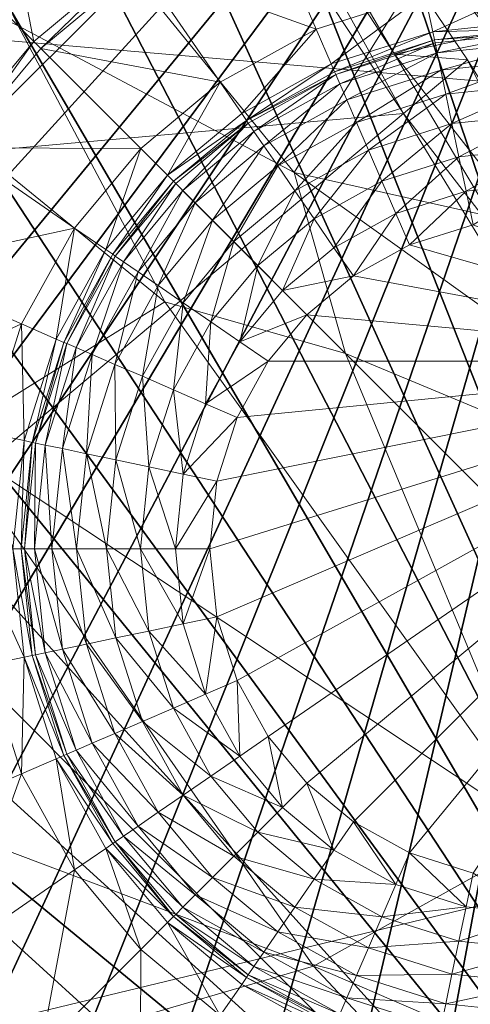
# Model space of a CAD drawing. Units: inches. Extents: x -16.5 to 14.4, y -15.6 to 15.4.
# Drawn here: x 11.2 to 11.4, y -11.9 to -11.5 of the extents above; entities that cross this region are included whole.
import ezdxf

# ---------------------------------------------------------------- set-up
doc = ezdxf.new("R2010")
doc.units = ezdxf.units.IN
doc.header["$MEASUREMENT"] = 0
doc.layers.add('SEAT-BASEMETAL', color=5, linetype='Continuous', lineweight=9)
doc.layers.add('SEAT-FABRIC', color=5, linetype='Continuous', lineweight=9)
doc.layers.add('SEAT-GLIDE', color=5, linetype='Continuous')

msp = doc.modelspace()

# ---------------------------------------------------------------- linework, layer by layer
at = {"layer": 'SEAT-BASEMETAL'}
for points in [[(11.14828, -11.33539, 0.23622), (11.18969, -11.54384, 0.23622), (11.06476, -11.41891, 0.23622)], [(11.14828, -11.33539, 0.23622), (11.23175, -11.50885, 0.23622), (11.18969, -11.54384, 0.23622)], [(11.08698, -11.33906, 1.94293), (11.29836, -11.59855, 1.7908), (11.35503, -11.50741, 1.79237)], [(11.18318, -11.53732, 1.85833), (11.29836, -11.59855, 1.7908), (11.08698, -11.33906, 1.94293)], [(11.06476, -11.41891, 0.23622), (11.18969, -11.54384, 0.23622), (11.15471, -11.58589, 0.23622)], [(11.2444, -11.6525, 1.7908), (10.98492, -11.44112, 1.94293), (11.15327, -11.70917, 1.79237)], [(11.2444, -11.6525, 1.7908), (11.18318, -11.53732, 1.85833), (10.98492, -11.44112, 1.94293)], [(11.63965, -11.43997, 1.4928), (11.35503, -11.50741, 1.79237), (11.57541, -11.66059, 1.55804)], [(11.30756, -11.53873, 0.35433), (11.23408, -11.51225, 0.35433), (11.28411, -11.48456, 0.35433)], [(11.28411, -11.48456, 0.35433), (11.35297, -11.52431, 0.35433), (11.30756, -11.53873, 0.35433)], [(11.23175, -11.50885, 0.23622), (11.19261, -11.54675, 0.35433), (11.18969, -11.54384, 0.23622)], [(11.23175, -11.50885, 0.23622), (11.23408, -11.51225, 0.35433), (11.19261, -11.54675, 0.35433)], [(11.29836, -11.59855, 1.7908), (11.57541, -11.66059, 1.55804), (11.35503, -11.50741, 1.79237)], [(11.26753, -11.56088, 0.35433), (11.19261, -11.54675, 0.35433), (11.23408, -11.51225, 0.35433)], [(11.26753, -11.56088, 0.35433), (11.23408, -11.51225, 0.35433), (11.30756, -11.53873, 0.35433)], [(11.35622, -11.5398, 0.42168), (11.35297, -11.52431, 0.35433), (11.40138, -11.5193, 0.35433)], [(11.35622, -11.5398, 0.42168), (11.40138, -11.5193, 0.35433), (11.40138, -11.53513, 0.42168)], [(11.31384, -11.55325, 0.42168), (11.30756, -11.53873, 0.35433), (11.35297, -11.52431, 0.35433)], [(11.31384, -11.55325, 0.42168), (11.35297, -11.52431, 0.35433), (11.35622, -11.5398, 0.42168)], [(11.40138, -11.53861, 1.16179), (11.35622, -11.5398, 0.42168), (11.40138, -11.53513, 0.42168)], [(11.2444, -11.6525, 1.7908), (11.31973, -11.674, 1.74696), (11.18318, -11.53732, 1.85833)], [(11.31973, -11.674, 1.74696), (11.29836, -11.59855, 1.7908), (11.18318, -11.53732, 1.85833)], [(11.2765, -11.57392, 0.42168), (11.26753, -11.56088, 0.35433), (11.30756, -11.53873, 0.35433)], [(11.2765, -11.57392, 0.42168), (11.30756, -11.53873, 0.35433), (11.31384, -11.55325, 0.42168)], [(11.35693, -11.54322, 1.16179), (11.35622, -11.5398, 0.42168), (11.40138, -11.53861, 1.16179)], [(11.40138, -11.53993, 1.17574), (11.35693, -11.54322, 1.16179), (11.40138, -11.53861, 1.16179)], [(11.18969, -11.54384, 0.23622), (11.15811, -11.58822, 0.35433), (11.15471, -11.58589, 0.23622)], [(11.18969, -11.54384, 0.23622), (11.19261, -11.54675, 0.35433), (11.15811, -11.58822, 0.35433)], [(11.31523, -11.55646, 1.16179), (11.31384, -11.55325, 0.42168), (11.35622, -11.5398, 0.42168)], [(11.31523, -11.55646, 1.16179), (11.35622, -11.5398, 0.42168), (11.35693, -11.54322, 1.16179)], [(11.31575, -11.55766, 1.17574), (11.31523, -11.55646, 1.16179), (11.35693, -11.54322, 1.16179)], [(11.31575, -11.55766, 1.17574), (11.35693, -11.54322, 1.16179), (11.3572, -11.5445, 1.17574)], [(11.3572, -11.5445, 1.17574), (11.35693, -11.54322, 1.16179), (11.40138, -11.53993, 1.17574)], [(11.40138, -11.53993, 1.17574), (11.35806, -11.54863, 1.1904), (11.3572, -11.5445, 1.17574)], [(11.35806, -11.54863, 1.1904), (11.40138, -11.53993, 1.17574), (11.40138, -11.54414, 1.1904)], [(11.23434, -11.58849, 0.35433), (11.15811, -11.58822, 0.35433), (11.19261, -11.54675, 0.35433)], [(11.23434, -11.58849, 0.35433), (11.19261, -11.54675, 0.35433), (11.26753, -11.56088, 0.35433)], [(11.3572, -11.5445, 1.17574), (11.31742, -11.56153, 1.1904), (11.31575, -11.55766, 1.17574)], [(11.31742, -11.56153, 1.1904), (11.3572, -11.5445, 1.17574), (11.35806, -11.54863, 1.1904)], [(11.40138, -11.54414, 1.1904), (11.35956, -11.55578, 1.2045), (11.35806, -11.54863, 1.1904)], [(11.35956, -11.55578, 1.2045), (11.40138, -11.54414, 1.1904), (11.40138, -11.55145, 1.2045)], [(11.35806, -11.54863, 1.1904), (11.32032, -11.56823, 1.2045), (11.31742, -11.56153, 1.1904)], [(11.32032, -11.56823, 1.2045), (11.35806, -11.54863, 1.1904), (11.35956, -11.55578, 1.2045)], [(11.40138, -11.55145, 1.2045), (11.36166, -11.56579, 1.21709), (11.35956, -11.55578, 1.2045)], [(11.36166, -11.56579, 1.21709), (11.40138, -11.55145, 1.2045), (11.40138, -11.56168, 1.21709)], [(11.27847, -11.5768, 1.16179), (11.2765, -11.57392, 0.42168), (11.31384, -11.55325, 0.42168)], [(11.27847, -11.5768, 1.16179), (11.31384, -11.55325, 0.42168), (11.31523, -11.55646, 1.16179)], [(11.35956, -11.55578, 1.2045), (11.32439, -11.57762, 1.21709), (11.32032, -11.56823, 1.2045)], [(11.32439, -11.57762, 1.21709), (11.35956, -11.55578, 1.2045), (11.36166, -11.56579, 1.21709)], [(11.31575, -11.55766, 1.17574), (11.27847, -11.5768, 1.16179), (11.31523, -11.55646, 1.16179)], [(11.27922, -11.57788, 1.17574), (11.27847, -11.5768, 1.16179), (11.31575, -11.55766, 1.17574)], [(11.31575, -11.55766, 1.17574), (11.2816, -11.58135, 1.1904), (11.27922, -11.57788, 1.17574)], [(11.2816, -11.58135, 1.1904), (11.31575, -11.55766, 1.17574), (11.31742, -11.56153, 1.1904)], [(11.24554, -11.59968, 0.42168), (11.23434, -11.58849, 0.35433), (11.26753, -11.56088, 0.35433)], [(11.24554, -11.59968, 0.42168), (11.26753, -11.56088, 0.35433), (11.2765, -11.57392, 0.42168)], [(11.31742, -11.56153, 1.1904), (11.28574, -11.58737, 1.2045), (11.2816, -11.58135, 1.1904)], [(11.28574, -11.58737, 1.2045), (11.31742, -11.56153, 1.1904), (11.32032, -11.56823, 1.2045)], [(11.40138, -11.56168, 1.21709), (11.36424, -11.57811, 1.22732), (11.36166, -11.56579, 1.21709)], [(11.36424, -11.57811, 1.22732), (11.40138, -11.56168, 1.21709), (11.40138, -11.57427, 1.22732)], [(11.32032, -11.56823, 1.2045), (11.29154, -11.5958, 1.21709), (11.28574, -11.58737, 1.2045)], [(11.29154, -11.5958, 1.21709), (11.32032, -11.56823, 1.2045), (11.32439, -11.57762, 1.21709)], [(11.36166, -11.56579, 1.21709), (11.32939, -11.58918, 1.22732), (11.32439, -11.57762, 1.21709)], [(11.32939, -11.58918, 1.22732), (11.36166, -11.56579, 1.21709), (11.36424, -11.57811, 1.22732)], [(11.27847, -11.5768, 1.16179), (11.24554, -11.59968, 0.42168), (11.2765, -11.57392, 0.42168)], [(11.40138, -11.57427, 1.22732), (11.36713, -11.59192, 1.23463), (11.36424, -11.57811, 1.22732)], [(11.36713, -11.59192, 1.23463), (11.40138, -11.57427, 1.22732), (11.40138, -11.58837, 1.23463)], [(11.248, -11.60214, 1.16179), (11.24554, -11.59968, 0.42168), (11.27847, -11.5768, 1.16179)], [(11.27922, -11.57788, 1.17574), (11.248, -11.60214, 1.16179), (11.27847, -11.5768, 1.16179)], [(11.24893, -11.60307, 1.17574), (11.248, -11.60214, 1.16179), (11.27922, -11.57788, 1.17574)], [(11.27922, -11.57788, 1.17574), (11.25191, -11.60605, 1.1904), (11.24893, -11.60307, 1.17574)], [(11.25191, -11.60605, 1.1904), (11.27922, -11.57788, 1.17574), (11.2816, -11.58135, 1.1904)], [(11.32439, -11.57762, 1.21709), (11.29867, -11.60617, 1.22732), (11.29154, -11.5958, 1.21709)], [(11.29867, -11.60617, 1.22732), (11.32439, -11.57762, 1.21709), (11.32939, -11.58918, 1.22732)], [(11.36424, -11.57811, 1.22732), (11.33499, -11.60212, 1.23463), (11.32939, -11.58918, 1.22732)], [(11.33499, -11.60212, 1.23463), (11.36424, -11.57811, 1.22732), (11.36713, -11.59192, 1.23463)], [(11.2816, -11.58135, 1.1904), (11.25708, -11.61122, 1.2045), (11.25191, -11.60605, 1.1904)], [(11.25708, -11.61122, 1.2045), (11.2816, -11.58135, 1.1904), (11.28574, -11.58737, 1.2045)], [(11.20674, -11.62167, 0.35433), (11.13042, -11.63826, 0.35433), (11.15811, -11.58822, 0.35433)], [(11.20674, -11.62167, 0.35433), (11.15811, -11.58822, 0.35433), (11.23434, -11.58849, 0.35433)], [(11.23434, -11.58849, 0.35433), (11.21978, -11.63064, 0.42168), (11.20674, -11.62167, 0.35433)], [(11.21978, -11.63064, 0.42168), (11.23434, -11.58849, 0.35433), (11.24554, -11.59968, 0.42168)], [(11.28574, -11.58737, 1.2045), (11.26431, -11.61845, 1.21709), (11.25708, -11.61122, 1.2045)], [(11.26431, -11.61845, 1.21709), (11.28574, -11.58737, 1.2045), (11.29154, -11.5958, 1.21709)], [(11.40138, -11.58837, 1.23463), (11.37013, -11.60626, 1.23884), (11.36713, -11.59192, 1.23463)], [(11.37013, -11.60626, 1.23884), (11.40138, -11.58837, 1.23463), (11.40138, -11.60302, 1.23884)], [(11.32939, -11.58918, 1.22732), (11.30666, -11.61779, 1.23463), (11.29867, -11.60617, 1.22732)], [(11.30666, -11.61779, 1.23463), (11.32939, -11.58918, 1.22732), (11.33499, -11.60212, 1.23463)], [(11.36713, -11.59192, 1.23463), (11.34081, -11.61557, 1.23884), (11.33499, -11.60212, 1.23463)], [(11.34081, -11.61557, 1.23884), (11.36713, -11.59192, 1.23463), (11.37013, -11.60626, 1.23884)], [(11.29154, -11.5958, 1.21709), (11.27321, -11.62735, 1.22732), (11.26431, -11.61845, 1.21709)], [(11.27321, -11.62735, 1.22732), (11.29154, -11.5958, 1.21709), (11.29867, -11.60617, 1.22732)], [(11.22265, -11.63261, 1.16179), (11.21978, -11.63064, 0.42168), (11.24554, -11.59968, 0.42168)], [(11.22265, -11.63261, 1.16179), (11.24554, -11.59968, 0.42168), (11.248, -11.60214, 1.16179)], [(11.31973, -11.674, 1.74696), (11.52123, -11.75781, 1.56818), (11.29836, -11.59855, 1.7908)], [(11.57541, -11.66059, 1.55804), (11.29836, -11.59855, 1.7908), (11.52123, -11.75781, 1.56818)], [(11.22374, -11.63336, 1.17574), (11.22265, -11.63261, 1.16179), (11.248, -11.60214, 1.16179)], [(11.22374, -11.63336, 1.17574), (11.248, -11.60214, 1.16179), (11.24893, -11.60307, 1.17574)], [(11.24893, -11.60307, 1.17574), (11.22721, -11.63575, 1.1904), (11.22374, -11.63336, 1.17574)], [(11.22721, -11.63575, 1.1904), (11.24893, -11.60307, 1.17574), (11.25191, -11.60605, 1.1904)], [(11.33499, -11.60212, 1.23463), (11.31497, -11.62987, 1.23884), (11.30666, -11.61779, 1.23463)], [(11.31497, -11.62987, 1.23884), (11.33499, -11.60212, 1.23463), (11.34081, -11.61557, 1.23884)], [(11.40138, -11.60302, 1.23884), (11.37307, -11.62029, 1.24015), (11.37013, -11.60626, 1.23884)], [(11.25191, -11.60605, 1.1904), (11.23323, -11.63988, 1.2045), (11.22721, -11.63575, 1.1904)], [(11.23323, -11.63988, 1.2045), (11.25191, -11.60605, 1.1904), (11.25708, -11.61122, 1.2045)], [(11.29867, -11.60617, 1.22732), (11.28318, -11.63733, 1.23463), (11.27321, -11.62735, 1.22732)], [(11.28318, -11.63733, 1.23463), (11.29867, -11.60617, 1.22732), (11.30666, -11.61779, 1.23463)], [(11.37013, -11.60626, 1.23884), (11.3465, -11.62872, 1.24015), (11.34081, -11.61557, 1.23884)], [(11.37013, -11.60626, 1.23884), (11.37307, -11.62029, 1.24015), (11.3465, -11.62872, 1.24015)], [(11.25708, -11.61122, 1.2045), (11.24166, -11.64568, 1.21709), (11.23323, -11.63988, 1.2045)], [(11.24166, -11.64568, 1.21709), (11.25708, -11.61122, 1.2045), (11.26431, -11.61845, 1.21709)], [(11.34081, -11.61557, 1.23884), (11.32309, -11.64168, 1.24015), (11.31497, -11.62987, 1.23884)], [(11.34081, -11.61557, 1.23884), (11.3465, -11.62872, 1.24015), (11.32309, -11.64168, 1.24015)], [(11.18459, -11.6617, 0.35433), (11.13042, -11.63826, 0.35433), (11.20674, -11.62167, 0.35433)], [(11.20674, -11.62167, 0.35433), (11.19911, -11.66798, 0.42168), (11.18459, -11.6617, 0.35433)], [(11.20674, -11.62167, 0.35433), (11.21978, -11.63064, 0.42168), (11.19911, -11.66798, 0.42168)], [(11.26431, -11.61845, 1.21709), (11.25203, -11.65282, 1.22732), (11.24166, -11.64568, 1.21709)], [(11.25203, -11.65282, 1.22732), (11.26431, -11.61845, 1.21709), (11.27321, -11.62735, 1.22732)], [(11.30666, -11.61779, 1.23463), (11.29355, -11.64769, 1.23884), (11.28318, -11.63733, 1.23463)], [(11.29355, -11.64769, 1.23884), (11.30666, -11.61779, 1.23463), (11.31497, -11.62987, 1.23884)], [(11.37307, -11.62029, 1.24015), (11.51522, -11.67723, 1.24015), (11.3465, -11.62872, 1.24015)], [(11.27321, -11.62735, 1.22732), (11.26365, -11.66081, 1.23463), (11.25203, -11.65282, 1.22732)], [(11.26365, -11.66081, 1.23463), (11.27321, -11.62735, 1.22732), (11.28318, -11.63733, 1.23463)], [(11.31497, -11.62987, 1.23884), (11.32309, -11.64168, 1.24015), (11.29355, -11.64769, 1.23884)], [(11.3465, -11.62872, 1.24015), (11.51522, -11.67723, 1.24015), (11.32309, -11.64168, 1.24015)], [(11.20231, -11.66937, 1.16179), (11.19911, -11.66798, 0.42168), (11.21978, -11.63064, 0.42168)], [(11.20231, -11.66937, 1.16179), (11.21978, -11.63064, 0.42168), (11.22265, -11.63261, 1.16179)], [(11.20352, -11.66989, 1.17574), (11.20231, -11.66937, 1.16179), (11.22265, -11.63261, 1.16179)], [(11.20352, -11.66989, 1.17574), (11.22265, -11.63261, 1.16179), (11.22374, -11.63336, 1.17574)], [(11.22374, -11.63336, 1.17574), (11.20739, -11.67157, 1.1904), (11.20352, -11.66989, 1.17574)], [(11.20739, -11.67157, 1.1904), (11.22374, -11.63336, 1.17574), (11.22721, -11.63575, 1.1904)], [(11.18459, -11.6617, 0.35433), (11.1124, -11.69502, 0.35433), (11.13042, -11.63826, 0.35433)], [(11.22721, -11.63575, 1.1904), (11.21409, -11.67447, 1.2045), (11.20739, -11.67157, 1.1904)], [(11.21409, -11.67447, 1.2045), (11.22721, -11.63575, 1.1904), (11.23323, -11.63988, 1.2045)], [(11.28318, -11.63733, 1.23463), (11.27573, -11.66911, 1.23884), (11.26365, -11.66081, 1.23463)], [(11.27573, -11.66911, 1.23884), (11.28318, -11.63733, 1.23463), (11.29355, -11.64769, 1.23884)], [(11.23323, -11.63988, 1.2045), (11.22348, -11.67853, 1.21709), (11.21409, -11.67447, 1.2045)], [(11.22348, -11.67853, 1.21709), (11.23323, -11.63988, 1.2045), (11.24166, -11.64568, 1.21709)], [(11.29355, -11.64769, 1.23884), (11.32309, -11.64168, 1.24015), (11.30368, -11.65782, 1.24015)], [(11.32309, -11.64168, 1.24015), (11.51522, -11.67723, 1.24015), (11.30368, -11.65782, 1.24015)], [(11.24166, -11.64568, 1.21709), (11.23503, -11.68353, 1.22732), (11.22348, -11.67853, 1.21709)], [(11.23503, -11.68353, 1.22732), (11.24166, -11.64568, 1.21709), (11.25203, -11.65282, 1.22732)], [(11.29355, -11.64769, 1.23884), (11.30368, -11.65782, 1.24015), (11.27573, -11.66911, 1.23884)], [(11.15327, -11.70917, 1.79237), (11.40366, -11.87537, 1.56818), (11.2444, -11.6525, 1.7908)], [(11.25203, -11.65282, 1.22732), (11.24798, -11.68913, 1.23463), (11.23503, -11.68353, 1.22732)], [(11.40366, -11.87537, 1.56818), (11.31973, -11.674, 1.74696), (11.2444, -11.6525, 1.7908)], [(11.24798, -11.68913, 1.23463), (11.25203, -11.65282, 1.22732), (11.26365, -11.66081, 1.23463)], [(11.27573, -11.66911, 1.23884), (11.30368, -11.65782, 1.24015), (11.28753, -11.67723, 1.24015)], [(11.30368, -11.65782, 1.24015), (11.51522, -11.67723, 1.24015), (11.28753, -11.67723, 1.24015)], [(11.17017, -11.70711, 0.35433), (11.1124, -11.69502, 0.35433), (11.18459, -11.6617, 0.35433)], [(11.18459, -11.6617, 0.35433), (11.18566, -11.71036, 0.42168), (11.17017, -11.70711, 0.35433)], [(11.18459, -11.6617, 0.35433), (11.19911, -11.66798, 0.42168), (11.18566, -11.71036, 0.42168)], [(11.26365, -11.66081, 1.23463), (11.26143, -11.69495, 1.23884), (11.24798, -11.68913, 1.23463)], [(11.26143, -11.69495, 1.23884), (11.26365, -11.66081, 1.23463), (11.27573, -11.66911, 1.23884)], [(11.18907, -11.71107, 1.16179), (11.18566, -11.71036, 0.42168), (11.19911, -11.66798, 0.42168)], [(11.18907, -11.71107, 1.16179), (11.19911, -11.66798, 0.42168), (11.20231, -11.66937, 1.16179)], [(11.19036, -11.71134, 1.17574), (11.18907, -11.71107, 1.16179), (11.20231, -11.66937, 1.16179)], [(11.19036, -11.71134, 1.17574), (11.20231, -11.66937, 1.16179), (11.20352, -11.66989, 1.17574)], [(11.20352, -11.66989, 1.17574), (11.19449, -11.71221, 1.1904), (11.19036, -11.71134, 1.17574)], [(11.19449, -11.71221, 1.1904), (11.20352, -11.66989, 1.17574), (11.20739, -11.67157, 1.1904)], [(11.27573, -11.66911, 1.23884), (11.28753, -11.67723, 1.24015), (11.26143, -11.69495, 1.23884)], [(11.20739, -11.67157, 1.1904), (11.20164, -11.7137, 1.2045), (11.19449, -11.71221, 1.1904)], [(11.20164, -11.7137, 1.2045), (11.20739, -11.67157, 1.1904), (11.21409, -11.67447, 1.2045)], [(11.21409, -11.67447, 1.2045), (11.21165, -11.7158, 1.21709), (11.20164, -11.7137, 1.2045)], [(11.21165, -11.7158, 1.21709), (11.21409, -11.67447, 1.2045), (11.22348, -11.67853, 1.21709)], [(11.40366, -11.87537, 1.56818), (11.43816, -11.7923, 1.60889), (11.31973, -11.674, 1.74696)], [(11.43816, -11.7923, 1.60889), (11.52123, -11.75781, 1.56818), (11.31973, -11.674, 1.74696)], [(11.22348, -11.67853, 1.21709), (11.22397, -11.71838, 1.22732), (11.21165, -11.7158, 1.21709)], [(11.22397, -11.71838, 1.22732), (11.22348, -11.67853, 1.21709), (11.23503, -11.68353, 1.22732)], [(11.26143, -11.69495, 1.23884), (11.28753, -11.67723, 1.24015), (11.27458, -11.70064, 1.24015)], [(11.26321, -11.75552, 1.24015), (11.51522, -11.67723, 1.24015), (11.26614, -11.78383, 1.24015)], [(11.26614, -11.72721, 1.24015), (11.51522, -11.67723, 1.24015), (11.26321, -11.75552, 1.24015)], [(11.26614, -11.78383, 1.24015), (11.51522, -11.67723, 1.24015), (11.27458, -11.81039, 1.24015)], [(11.27458, -11.70064, 1.24015), (11.51522, -11.67723, 1.24015), (11.26614, -11.72721, 1.24015)], [(11.27458, -11.81039, 1.24015), (11.51522, -11.67723, 1.24015), (11.28753, -11.83381, 1.24015)], [(11.28753, -11.67723, 1.24015), (11.51522, -11.67723, 1.24015), (11.27458, -11.70064, 1.24015)], [(11.28753, -11.83381, 1.24015), (11.51522, -11.67723, 1.24015), (11.30368, -11.85322, 1.24015)], [(11.30368, -11.85322, 1.24015), (11.51522, -11.67723, 1.24015), (11.32309, -11.86936, 1.24015)], [(11.32309, -11.86936, 1.24015), (11.51522, -11.67723, 1.24015), (11.3465, -11.88232, 1.24015)], [(11.3465, -11.88232, 1.24015), (11.51522, -11.67723, 1.24015), (11.37307, -11.89075, 1.24015)], [(11.23503, -11.68353, 1.22732), (11.23777, -11.72127, 1.23463), (11.22397, -11.71838, 1.22732)], [(11.23777, -11.72127, 1.23463), (11.23503, -11.68353, 1.22732), (11.24798, -11.68913, 1.23463)], [(11.24798, -11.68913, 1.23463), (11.25212, -11.72427, 1.23884), (11.23777, -11.72127, 1.23463)], [(11.25212, -11.72427, 1.23884), (11.24798, -11.68913, 1.23463), (11.26143, -11.69495, 1.23884)], [(11.26143, -11.69495, 1.23884), (11.27458, -11.70064, 1.24015), (11.25212, -11.72427, 1.23884)], [(11.25212, -11.72427, 1.23884), (11.27458, -11.70064, 1.24015), (11.26614, -11.72721, 1.24015)], [(11.17017, -11.70711, 0.35433), (11.18566, -11.71036, 0.42168), (11.18098, -11.75552, 0.42168)], [(10.95712, -11.79793, 1.75075), (11.30644, -11.92955, 1.55804), (11.15327, -11.70917, 1.79237)], [(11.40366, -11.87537, 1.56818), (11.15327, -11.70917, 1.79237), (11.30644, -11.92955, 1.55804)], [(11.18447, -11.75552, 1.16179), (11.18098, -11.75552, 0.42168), (11.18566, -11.71036, 0.42168)], [(11.18447, -11.75552, 1.16179), (11.18566, -11.71036, 0.42168), (11.18907, -11.71107, 1.16179)], [(11.18579, -11.75552, 1.17574), (11.18447, -11.75552, 1.16179), (11.18907, -11.71107, 1.16179)], [(11.18579, -11.75552, 1.17574), (11.18907, -11.71107, 1.16179), (11.19036, -11.71134, 1.17574)], [(11.19036, -11.71134, 1.17574), (11.19, -11.75552, 1.1904), (11.18579, -11.75552, 1.17574)], [(11.19, -11.75552, 1.1904), (11.19036, -11.71134, 1.17574), (11.19449, -11.71221, 1.1904)], [(11.19449, -11.71221, 1.1904), (11.19731, -11.75552, 1.2045), (11.19, -11.75552, 1.1904)], [(11.19731, -11.75552, 1.2045), (11.19449, -11.71221, 1.1904), (11.20164, -11.7137, 1.2045)], [(11.20164, -11.7137, 1.2045), (11.20753, -11.75552, 1.21709), (11.19731, -11.75552, 1.2045)], [(11.20753, -11.75552, 1.21709), (11.20164, -11.7137, 1.2045), (11.21165, -11.7158, 1.21709)], [(11.21165, -11.7158, 1.21709), (11.22012, -11.75552, 1.22732), (11.20753, -11.75552, 1.21709)], [(11.22012, -11.75552, 1.22732), (11.21165, -11.7158, 1.21709), (11.22397, -11.71838, 1.22732)], [(11.22397, -11.71838, 1.22732), (11.23423, -11.75552, 1.23463), (11.22012, -11.75552, 1.22732)], [(11.23423, -11.75552, 1.23463), (11.22397, -11.71838, 1.22732), (11.23777, -11.72127, 1.23463)], [(11.23777, -11.72127, 1.23463), (11.24888, -11.75552, 1.23884), (11.23423, -11.75552, 1.23463)], [(11.24888, -11.75552, 1.23884), (11.23777, -11.72127, 1.23463), (11.25212, -11.72427, 1.23884)], [(11.25212, -11.72427, 1.23884), (11.26614, -11.72721, 1.24015), (11.24888, -11.75552, 1.23884)], [(11.24888, -11.75552, 1.23884), (11.26614, -11.72721, 1.24015), (11.26321, -11.75552, 1.24015)], [(11.16516, -11.75552, 0.35433), (11.18566, -11.80068, 0.42168), (11.17017, -11.80392, 0.35433)], [(11.16516, -11.75552, 0.35433), (11.18098, -11.75552, 0.42168), (11.18566, -11.80068, 0.42168)], [(11.18908, -11.79997, 1.16179), (11.18098, -11.75552, 0.42168), (11.18447, -11.75552, 1.16179)], [(11.18908, -11.79997, 1.16179), (11.18566, -11.80068, 0.42168), (11.18098, -11.75552, 0.42168)], [(11.19036, -11.7997, 1.17574), (11.18447, -11.75552, 1.16179), (11.18579, -11.75552, 1.17574)], [(11.19036, -11.7997, 1.17574), (11.18908, -11.79997, 1.16179), (11.18447, -11.75552, 1.16179)], [(11.19448, -11.79883, 1.1904), (11.18579, -11.75552, 1.17574), (11.19, -11.75552, 1.1904)], [(11.18579, -11.75552, 1.17574), (11.19448, -11.79883, 1.1904), (11.19036, -11.7997, 1.17574)], [(11.20164, -11.79734, 1.2045), (11.19, -11.75552, 1.1904), (11.19731, -11.75552, 1.2045)], [(11.19, -11.75552, 1.1904), (11.20164, -11.79734, 1.2045), (11.19448, -11.79883, 1.1904)], [(11.21165, -11.79524, 1.21709), (11.19731, -11.75552, 1.2045), (11.20753, -11.75552, 1.21709)], [(11.19731, -11.75552, 1.2045), (11.21165, -11.79524, 1.21709), (11.20164, -11.79734, 1.2045)], [(11.22397, -11.79266, 1.22732), (11.20753, -11.75552, 1.21709), (11.22012, -11.75552, 1.22732)], [(11.20753, -11.75552, 1.21709), (11.22397, -11.79266, 1.22732), (11.21165, -11.79524, 1.21709)], [(11.23777, -11.78977, 1.23463), (11.22012, -11.75552, 1.22732), (11.23423, -11.75552, 1.23463)], [(11.22012, -11.75552, 1.22732), (11.23777, -11.78977, 1.23463), (11.22397, -11.79266, 1.22732)], [(11.25212, -11.78677, 1.23884), (11.23423, -11.75552, 1.23463), (11.24888, -11.75552, 1.23884)], [(11.23423, -11.75552, 1.23463), (11.25212, -11.78677, 1.23884), (11.23777, -11.78977, 1.23463)], [(11.24888, -11.75552, 1.23884), (11.26321, -11.75552, 1.24015), (11.25212, -11.78677, 1.23884)], [(11.25212, -11.78677, 1.23884), (11.26321, -11.75552, 1.24015), (11.26614, -11.78383, 1.24015)], [(11.25212, -11.78677, 1.23884), (11.26614, -11.78383, 1.24015), (11.26143, -11.81609, 1.23884)], [(11.26143, -11.81609, 1.23884), (11.26614, -11.78383, 1.24015), (11.27458, -11.81039, 1.24015)], [(11.24798, -11.82191, 1.23463), (11.22397, -11.79266, 1.22732), (11.23777, -11.78977, 1.23463)], [(11.26143, -11.81609, 1.23884), (11.23777, -11.78977, 1.23463), (11.25212, -11.78677, 1.23884)], [(11.23777, -11.78977, 1.23463), (11.26143, -11.81609, 1.23884), (11.24798, -11.82191, 1.23463)], [(11.23503, -11.82751, 1.22732), (11.21165, -11.79524, 1.21709), (11.22397, -11.79266, 1.22732)], [(11.22397, -11.79266, 1.22732), (11.24798, -11.82191, 1.23463), (11.23503, -11.82751, 1.22732)], [(11.30644, -11.92955, 1.55804), (10.95712, -11.79793, 1.75075), (11.08583, -11.99379, 1.4928)], [(11.21409, -11.83657, 1.2045), (11.19448, -11.79883, 1.1904), (11.20164, -11.79734, 1.2045)], [(11.22348, -11.83251, 1.21709), (11.20164, -11.79734, 1.2045), (11.21165, -11.79524, 1.21709)], [(11.20164, -11.79734, 1.2045), (11.22348, -11.83251, 1.21709), (11.21409, -11.83657, 1.2045)], [(11.21165, -11.79524, 1.21709), (11.23503, -11.82751, 1.22732), (11.22348, -11.83251, 1.21709)], [(11.17017, -11.80392, 0.35433), (11.18566, -11.80068, 0.42168), (11.18459, -11.84934, 0.35433)], [(11.18459, -11.84934, 0.35433), (11.18566, -11.80068, 0.42168), (11.19911, -11.84305, 0.42168)], [(11.20231, -11.84167, 1.16179), (11.18566, -11.80068, 0.42168), (11.18908, -11.79997, 1.16179)], [(11.20231, -11.84167, 1.16179), (11.19911, -11.84305, 0.42168), (11.18566, -11.80068, 0.42168)], [(11.20352, -11.84115, 1.17574), (11.18908, -11.79997, 1.16179), (11.19036, -11.7997, 1.17574)], [(11.20352, -11.84115, 1.17574), (11.20231, -11.84167, 1.16179), (11.18908, -11.79997, 1.16179)], [(11.20739, -11.83947, 1.1904), (11.19036, -11.7997, 1.17574), (11.19448, -11.79883, 1.1904)], [(11.19036, -11.7997, 1.17574), (11.20739, -11.83947, 1.1904), (11.20352, -11.84115, 1.17574)], [(11.19448, -11.79883, 1.1904), (11.21409, -11.83657, 1.2045), (11.20739, -11.83947, 1.1904)], [(11.18459, -11.84934, 0.35433), (11.13042, -11.87278, 0.35433), (11.17017, -11.80392, 0.35433)], [(11.26143, -11.81609, 1.23884), (11.27458, -11.81039, 1.24015), (11.27573, -11.84193, 1.23884)], [(11.27573, -11.84193, 1.23884), (11.27458, -11.81039, 1.24015), (11.28753, -11.83381, 1.24015)], [(11.27573, -11.84193, 1.23884), (11.24798, -11.82191, 1.23463), (11.26143, -11.81609, 1.23884)], [(11.26365, -11.85023, 1.23463), (11.23503, -11.82751, 1.22732), (11.24798, -11.82191, 1.23463)], [(11.24798, -11.82191, 1.23463), (11.27573, -11.84193, 1.23884), (11.26365, -11.85023, 1.23463)], [(11.25203, -11.85822, 1.22732), (11.22348, -11.83251, 1.21709), (11.23503, -11.82751, 1.22732)], [(11.23503, -11.82751, 1.22732), (11.26365, -11.85023, 1.23463), (11.25203, -11.85822, 1.22732)], [(11.24166, -11.86536, 1.21709), (11.21409, -11.83657, 1.2045), (11.22348, -11.83251, 1.21709)], [(11.22348, -11.83251, 1.21709), (11.25203, -11.85822, 1.22732), (11.24166, -11.86536, 1.21709)], [(11.27573, -11.84193, 1.23884), (11.28753, -11.83381, 1.24015), (11.29355, -11.86335, 1.23884)], [(11.29355, -11.86335, 1.23884), (11.28753, -11.83381, 1.24015), (11.30368, -11.85322, 1.24015)], [(11.22721, -11.87529, 1.1904), (11.20352, -11.84115, 1.17574), (11.20739, -11.83947, 1.1904)], [(11.23323, -11.87115, 1.2045), (11.20739, -11.83947, 1.1904), (11.21409, -11.83657, 1.2045)], [(11.20739, -11.83947, 1.1904), (11.23323, -11.87115, 1.2045), (11.22721, -11.87529, 1.1904)], [(11.21409, -11.83657, 1.2045), (11.24166, -11.86536, 1.21709), (11.23323, -11.87115, 1.2045)], [(11.18459, -11.84934, 0.35433), (11.19911, -11.84305, 0.42168), (11.20674, -11.88937, 0.35433)], [(11.22265, -11.87842, 1.16179), (11.19911, -11.84305, 0.42168), (11.20231, -11.84167, 1.16179)], [(11.22265, -11.87842, 1.16179), (11.21978, -11.8804, 0.42168), (11.19911, -11.84305, 0.42168)], [(11.20674, -11.88937, 0.35433), (11.19911, -11.84305, 0.42168), (11.21978, -11.8804, 0.42168)], [(11.22374, -11.87768, 1.17574), (11.20231, -11.84167, 1.16179), (11.20352, -11.84115, 1.17574)], [(11.22374, -11.87768, 1.17574), (11.22265, -11.87842, 1.16179), (11.20231, -11.84167, 1.16179)], [(11.20352, -11.84115, 1.17574), (11.22721, -11.87529, 1.1904), (11.22374, -11.87768, 1.17574)], [(11.29355, -11.86335, 1.23884), (11.26365, -11.85023, 1.23463), (11.27573, -11.84193, 1.23884)], [(11.18459, -11.84934, 0.35433), (11.15811, -11.92281, 0.35433), (11.13042, -11.87278, 0.35433)], [(11.20674, -11.88937, 0.35433), (11.15811, -11.92281, 0.35433), (11.18459, -11.84934, 0.35433)], [(11.28318, -11.87371, 1.23463), (11.25203, -11.85822, 1.22732), (11.26365, -11.85023, 1.23463)], [(11.26365, -11.85023, 1.23463), (11.29355, -11.86335, 1.23884), (11.28318, -11.87371, 1.23463)], [(11.29355, -11.86335, 1.23884), (11.30368, -11.85322, 1.24015), (11.31497, -11.88117, 1.23884)], [(11.31497, -11.88117, 1.23884), (11.30368, -11.85322, 1.24015), (11.32309, -11.86936, 1.24015)], [(11.27321, -11.88368, 1.22732), (11.24166, -11.86536, 1.21709), (11.25203, -11.85822, 1.22732)], [(11.25203, -11.85822, 1.22732), (11.28318, -11.87371, 1.23463), (11.27321, -11.88368, 1.22732)], [(11.31497, -11.88117, 1.23884), (11.28318, -11.87371, 1.23463), (11.29355, -11.86335, 1.23884)], [(11.26431, -11.89259, 1.21709), (11.23323, -11.87115, 1.2045), (11.24166, -11.86536, 1.21709)], [(11.24166, -11.86536, 1.21709), (11.27321, -11.88368, 1.22732), (11.26431, -11.89259, 1.21709)], [(11.25708, -11.89982, 1.2045), (11.22721, -11.87529, 1.1904), (11.23323, -11.87115, 1.2045)], [(11.23323, -11.87115, 1.2045), (11.26431, -11.89259, 1.21709), (11.25708, -11.89982, 1.2045)], [(11.31497, -11.88117, 1.23884), (11.32309, -11.86936, 1.24015), (11.34081, -11.89547, 1.23884)], [(11.34081, -11.89547, 1.23884), (11.32309, -11.86936, 1.24015), (11.3465, -11.88232, 1.24015)], [(11.25191, -11.90499, 1.1904), (11.22374, -11.87768, 1.17574), (11.22721, -11.87529, 1.1904)], [(11.22721, -11.87529, 1.1904), (11.25708, -11.89982, 1.2045), (11.25191, -11.90499, 1.1904)], [(11.30666, -11.89324, 1.23463), (11.27321, -11.88368, 1.22732), (11.28318, -11.87371, 1.23463)], [(11.28318, -11.87371, 1.23463), (11.31497, -11.88117, 1.23884), (11.30666, -11.89324, 1.23463)], [(11.30644, -11.92955, 1.55804), (11.53531, -12.02831, 1.27086), (11.40366, -11.87537, 1.56818)], [(11.20674, -11.88937, 0.35433), (11.21978, -11.8804, 0.42168), (11.23434, -11.92255, 0.35433)], [(11.248, -11.90889, 1.16179), (11.21978, -11.8804, 0.42168), (11.22265, -11.87842, 1.16179)], [(11.248, -11.90889, 1.16179), (11.24554, -11.91136, 0.42168), (11.21978, -11.8804, 0.42168)], [(11.23434, -11.92255, 0.35433), (11.21978, -11.8804, 0.42168), (11.24554, -11.91136, 0.42168)], [(11.22374, -11.87768, 1.17574), (11.248, -11.90889, 1.16179), (11.22265, -11.87842, 1.16179)], [(11.248, -11.90889, 1.16179), (11.22374, -11.87768, 1.17574), (11.24893, -11.90796, 1.17574)], [(11.22374, -11.87768, 1.17574), (11.25191, -11.90499, 1.1904), (11.24893, -11.90796, 1.17574)], [(11.29867, -11.90487, 1.22732), (11.26431, -11.89259, 1.21709), (11.27321, -11.88368, 1.22732)], [(11.27321, -11.88368, 1.22732), (11.30666, -11.89324, 1.23463), (11.29867, -11.90487, 1.22732)], [(11.34081, -11.89547, 1.23884), (11.30666, -11.89324, 1.23463), (11.31497, -11.88117, 1.23884)], [(11.34081, -11.89547, 1.23884), (11.3465, -11.88232, 1.24015), (11.37013, -11.90478, 1.23884)], [(11.37013, -11.90478, 1.23884), (11.3465, -11.88232, 1.24015), (11.37307, -11.89075, 1.24015)], [(11.20674, -11.88937, 0.35433), (11.19261, -11.96428, 0.35433), (11.15811, -11.92281, 0.35433)], [(11.23434, -11.92255, 0.35433), (11.19261, -11.96428, 0.35433), (11.20674, -11.88937, 0.35433)], [(11.29154, -11.91524, 1.21709), (11.25708, -11.89982, 1.2045), (11.26431, -11.89259, 1.21709)], [(11.26431, -11.89259, 1.21709), (11.29867, -11.90487, 1.22732), (11.29154, -11.91524, 1.21709)], [(11.37013, -11.90478, 1.23884), (11.37307, -11.89075, 1.24015), (11.40138, -11.90801, 1.23884)], [(11.33499, -11.90892, 1.23463), (11.29867, -11.90487, 1.22732), (11.30666, -11.89324, 1.23463)], [(11.30666, -11.89324, 1.23463), (11.34081, -11.89547, 1.23884), (11.33499, -11.90892, 1.23463)], [(11.37013, -11.90478, 1.23884), (11.33499, -11.90892, 1.23463), (11.34081, -11.89547, 1.23884)], [(11.28574, -11.92367, 1.2045), (11.25191, -11.90499, 1.1904), (11.25708, -11.89982, 1.2045)], [(11.25708, -11.89982, 1.2045), (11.29154, -11.91524, 1.21709), (11.28574, -11.92367, 1.2045)], [(11.2816, -11.92969, 1.1904), (11.24893, -11.90796, 1.17574), (11.25191, -11.90499, 1.1904)], [(11.25191, -11.90499, 1.1904), (11.28574, -11.92367, 1.2045), (11.2816, -11.92969, 1.1904)], [(11.32939, -11.92186, 1.22732), (11.29154, -11.91524, 1.21709), (11.29867, -11.90487, 1.22732)], [(11.29867, -11.90487, 1.22732), (11.33499, -11.90892, 1.23463), (11.32939, -11.92186, 1.22732)], [(11.33499, -11.90892, 1.23463), (11.37013, -11.90478, 1.23884), (11.36713, -11.91912, 1.23463)], [(11.40138, -11.90801, 1.23884), (11.36713, -11.91912, 1.23463), (11.37013, -11.90478, 1.23884)], [(11.27847, -11.93424, 1.16179), (11.24554, -11.91136, 0.42168), (11.248, -11.90889, 1.16179)], [(11.27922, -11.93316, 1.17574), (11.248, -11.90889, 1.16179), (11.24893, -11.90796, 1.17574)], [(11.27922, -11.93316, 1.17574), (11.27847, -11.93424, 1.16179), (11.248, -11.90889, 1.16179)], [(11.24893, -11.90796, 1.17574), (11.2816, -11.92969, 1.1904), (11.27922, -11.93316, 1.17574)], [(11.36713, -11.91912, 1.23463), (11.32939, -11.92186, 1.22732), (11.33499, -11.90892, 1.23463)], [(11.36713, -11.91912, 1.23463), (11.40138, -11.90801, 1.23884), (11.40138, -11.92267, 1.23463)], [(11.23434, -11.92255, 0.35433), (11.24554, -11.91136, 0.42168), (11.26753, -11.95016, 0.35433)], [(11.27847, -11.93424, 1.16179), (11.2765, -11.93712, 0.42168), (11.24554, -11.91136, 0.42168)], [(11.26753, -11.95016, 0.35433), (11.24554, -11.91136, 0.42168), (11.2765, -11.93712, 0.42168)], [(11.32439, -11.93342, 1.21709), (11.28574, -11.92367, 1.2045), (11.29154, -11.91524, 1.21709)], [(11.29154, -11.91524, 1.21709), (11.32939, -11.92186, 1.22732), (11.32439, -11.93342, 1.21709)], [(11.32939, -11.92186, 1.22732), (11.36713, -11.91912, 1.23463), (11.36424, -11.93293, 1.22732)], [(11.40138, -11.92267, 1.23463), (11.36424, -11.93293, 1.22732), (11.36713, -11.91912, 1.23463)], [(11.18969, -11.9672, 0.23622), (11.06005, -12.02565, 0.23622), (11.15471, -11.92515, 0.23622)], [(11.15471, -11.92515, 0.23622), (11.15811, -11.92281, 0.35433), (11.19261, -11.96428, 0.35433)], [(11.15471, -11.92515, 0.23622), (11.19261, -11.96428, 0.35433), (11.18969, -11.9672, 0.23622)], [(11.23434, -11.92255, 0.35433), (11.23408, -11.99879, 0.35433), (11.19261, -11.96428, 0.35433)], [(11.26753, -11.95016, 0.35433), (11.23408, -11.99879, 0.35433), (11.23434, -11.92255, 0.35433)], [(11.32032, -11.9428, 1.2045), (11.2816, -11.92969, 1.1904), (11.28574, -11.92367, 1.2045)], [(11.28574, -11.92367, 1.2045), (11.32439, -11.93342, 1.21709), (11.32032, -11.9428, 1.2045)], [(11.36424, -11.93293, 1.22732), (11.32439, -11.93342, 1.21709), (11.32939, -11.92186, 1.22732)], [(11.36424, -11.93293, 1.22732), (11.40138, -11.92267, 1.23463), (11.40138, -11.93677, 1.22732)], [(11.08583, -11.99379, 1.4928), (11.44207, -12.07424, 1.2551), (11.30644, -11.92955, 1.55804)], [(11.31742, -11.94951, 1.1904), (11.27922, -11.93316, 1.17574), (11.2816, -11.92969, 1.1904)], [(11.2816, -11.92969, 1.1904), (11.32032, -11.9428, 1.2045), (11.31742, -11.94951, 1.1904)], [(11.53531, -12.02831, 1.27086), (11.30644, -11.92955, 1.55804), (11.44207, -12.07424, 1.2551)], [(11.31575, -11.95337, 1.17574), (11.27847, -11.93424, 1.16179), (11.27922, -11.93316, 1.17574)], [(11.27922, -11.93316, 1.17574), (11.31742, -11.94951, 1.1904), (11.31575, -11.95337, 1.17574)], [(11.36166, -11.94525, 1.21709), (11.32032, -11.9428, 1.2045), (11.32439, -11.93342, 1.21709)], [(11.32439, -11.93342, 1.21709), (11.36424, -11.93293, 1.22732), (11.36166, -11.94525, 1.21709)], [(11.40138, -11.93677, 1.22732), (11.36166, -11.94525, 1.21709), (11.36424, -11.93293, 1.22732)], [(11.26753, -11.95016, 0.35433), (11.2765, -11.93712, 0.42168), (11.31384, -11.95778, 0.42168)], [(11.31523, -11.95458, 1.16179), (11.2765, -11.93712, 0.42168), (11.27847, -11.93424, 1.16179)], [(11.31523, -11.95458, 1.16179), (11.31384, -11.95778, 0.42168), (11.2765, -11.93712, 0.42168)], [(11.31575, -11.95337, 1.17574), (11.31523, -11.95458, 1.16179), (11.27847, -11.93424, 1.16179)], [(11.36166, -11.94525, 1.21709), (11.40138, -11.93677, 1.22732), (11.40138, -11.94936, 1.21709)], [(11.35956, -11.95526, 1.2045), (11.31742, -11.94951, 1.1904), (11.32032, -11.9428, 1.2045)], [(11.32032, -11.9428, 1.2045), (11.36166, -11.94525, 1.21709), (11.35956, -11.95526, 1.2045)], [(11.40138, -11.94936, 1.21709), (11.35956, -11.95526, 1.2045), (11.36166, -11.94525, 1.21709)]]:
    msp.add_3dface(points, dxfattribs=at)
at = {"layer": 'SEAT-FABRIC'}
for points in [[(12.33641, -10.58043, 14.16359), (11.93599, -11.60847, 14.49216), (10.15687, -11.45556, 14.32527)], [(11.38076, -11.54061, 15.6855), (11.16683, -11.22392, 15.77095), (11.1363, -11.23673, 15.6995)], [(11.16683, -11.22392, 15.77095), (11.38076, -11.54061, 15.6855), (11.40136, -11.51164, 15.67391)], [(11.1558, -11.23407, 15.77562), (11.13076, -11.25235, 15.78531), (11.34403, -11.57394, 15.70459)], [(11.34018, -11.54916, 15.61846), (11.1363, -11.23673, 15.6995), (11.1558, -11.23407, 15.77562)], [(11.1558, -11.23407, 15.77562), (11.37071, -11.55158, 15.69088), (11.34018, -11.54916, 15.61846)], [(11.34403, -11.57394, 15.70459), (11.37071, -11.55158, 15.69088), (11.1558, -11.23407, 15.77562)], [(11.1363, -11.23671, 15.6995), (11.34018, -11.54914, 15.61846), (11.38076, -11.54059, 15.6855)], [(11.34403, -11.57394, 15.70459), (11.13076, -11.25235, 15.78531), (10.59926, -11.64034, 15.99101)], [(11.46193, -12.49434, 14.91042), (9.67172, -12.30656, 14.77271), (10.15687, -11.45556, 14.32527)], [(10.15687, -11.45556, 14.32527), (11.93599, -11.60847, 14.49216), (11.46193, -12.49434, 14.91042)], [(11.56064, -11.83106, 15.5706), (11.38076, -11.54061, 15.6855), (11.34018, -11.54916, 15.61846)], [(11.34018, -11.54914, 15.61846), (11.51363, -11.8397, 15.50772), (11.56064, -11.83105, 15.5706)], [(11.51363, -11.83971, 15.50772), (11.34018, -11.54916, 15.61846), (11.37071, -11.55158, 15.69088)], [(11.55145, -11.84244, 15.57666), (11.37071, -11.55158, 15.69088), (11.34403, -11.57394, 15.70459)], [(11.37071, -11.55158, 15.69088), (11.55145, -11.84244, 15.57666), (11.51363, -11.83971, 15.50772)], [(10.59926, -11.64034, 15.99101), (10.77797, -12.04856, 15.99547), (11.34403, -11.57394, 15.70459)], [(11.52401, -11.86846, 15.59476), (11.34403, -11.57394, 15.70459), (10.77797, -12.04856, 15.99547)], [(11.34403, -11.57394, 15.70459), (11.52401, -11.86846, 15.59476), (11.55145, -11.84244, 15.57666)], [(10.77797, -12.04856, 15.99547), (10.94167, -12.42053, 15.9789), (11.52401, -11.86846, 15.59476)], [(11.68662, -12.10694, 15.4831), (11.52401, -11.86846, 15.59476), (10.94167, -12.42053, 15.9789)]]:
    msp.add_3dface(points, dxfattribs=at)
at = {"layer": 'SEAT-GLIDE'}
for points in [[(11.40176, -11.24371, 0), (11.58941, -12.23154, 0), (11.30863, -11.25218, 0)], [(11.30863, -11.25218, 0), (11.58941, -12.23154, 0), (11.26092, -11.26336, 0)], [(10.88957, -11.75513, 0.23622), (11.49489, -11.25232, 0.23622), (10.89818, -11.66201, 0.23622)], [(10.89804, -11.84827, 0.23622), (11.49489, -11.25232, 0.23622), (10.88957, -11.75513, 0.23622)], [(10.90921, -11.89598, 0.23622), (11.49489, -11.25232, 0.23622), (10.89804, -11.84827, 0.23622)], [(10.89818, -11.66201, 0.23622), (11.49489, -11.25232, 0.23622), (10.90943, -11.61432, 0.23622)], [(10.92536, -11.94356, 0.23622), (11.49489, -11.25232, 0.23622), (10.90921, -11.89598, 0.23622)], [(10.90943, -11.61432, 0.23622), (11.49489, -11.25232, 0.23622), (10.92564, -11.56677, 0.23622)], [(10.94656, -11.99025, 0.23622), (11.49489, -11.25232, 0.23622), (10.92536, -11.94356, 0.23622)], [(10.92564, -11.56677, 0.23622), (11.49489, -11.25232, 0.23622), (10.94692, -11.5201, 0.23622)], [(10.97278, -12.03526, 0.23622), (11.49489, -11.25232, 0.23622), (10.94656, -11.99025, 0.23622)], [(11.00379, -12.07781, 0.23622), (11.49489, -11.25232, 0.23622), (10.97278, -12.03526, 0.23622)], [(11.0392, -12.11715, 0.23622), (11.49489, -11.25232, 0.23622), (11.00379, -12.07781, 0.23622)], [(11.07848, -12.15262, 0.23622), (11.49489, -11.25232, 0.23622), (11.0392, -12.11715, 0.23622)], [(11.12098, -12.18369, 0.23622), (11.49489, -11.25232, 0.23622), (11.07848, -12.15262, 0.23622)], [(11.16596, -12.20998, 0.23622), (11.49489, -11.25232, 0.23622), (11.12098, -12.18369, 0.23622)], [(11.21262, -12.23125, 0.23622), (11.49489, -11.25232, 0.23622), (11.16596, -12.20998, 0.23622)], [(11.26017, -12.24747, 0.23622), (11.49489, -11.25232, 0.23622), (11.21262, -12.23125, 0.23622)], [(11.30786, -12.25872, 0.23622), (11.49489, -11.25232, 0.23622), (11.26017, -12.24747, 0.23622)], [(11.40099, -12.26733, 0.23622), (11.49489, -11.25232, 0.23622), (11.30786, -12.25872, 0.23622)], [(11.26092, -11.26336, 0), (11.58941, -12.23154, 0), (11.21334, -11.2795, 0)], [(11.21334, -11.2795, 0), (11.58941, -12.23154, 0), (11.16665, -11.30071, 0)], [(11.16665, -11.30071, 0), (11.58941, -12.23154, 0), (11.12163, -11.32693, 0)], [(11.12163, -11.32693, 0), (11.58941, -12.23154, 0), (11.07908, -11.35793, 0)], [(11.07908, -11.35793, 0), (11.58941, -12.23154, 0), (11.03975, -11.39334, 0)], [(11.03975, -11.39334, 0), (11.58941, -12.23154, 0), (11.00427, -11.43263, 0)], [(11.00427, -11.43263, 0), (11.58941, -12.23154, 0), (10.97321, -11.47513, 0)], [(10.97321, -11.47513, 0), (11.58941, -12.23154, 0), (10.94692, -11.5201, 0)], [(10.94692, -11.5201, 0), (11.58941, -12.23154, 0), (10.92564, -11.56677, 0)], [(10.92564, -11.56677, 0), (11.58941, -12.23154, 0), (10.90943, -11.61432, 0)], [(10.90943, -11.61432, 0), (11.58941, -12.23154, 0), (10.89818, -11.66201, 0)], [(10.89818, -11.66201, 0), (11.54183, -12.24768, 0), (10.88956, -11.75513, 0)], [(10.89818, -11.66201, 0), (11.58941, -12.23154, 0), (11.54183, -12.24768, 0)], [(10.88956, -11.75513, 0), (11.54183, -12.24768, 0), (10.89804, -11.84827, 0)], [(10.89804, -11.84827, 0), (11.54183, -12.24768, 0), (10.90921, -11.89598, 0)], [(10.90921, -11.89598, 0), (11.49413, -12.25886, 0), (10.92536, -11.94356, 0)], [(10.90921, -11.89598, 0), (11.54183, -12.24768, 0), (11.49413, -12.25886, 0)], [(10.92536, -11.94356, 0), (11.49413, -12.25886, 0), (10.94656, -11.99025, 0)]]:
    msp.add_3dface(points, dxfattribs=at)

doc.saveas('drawing.dxf')
